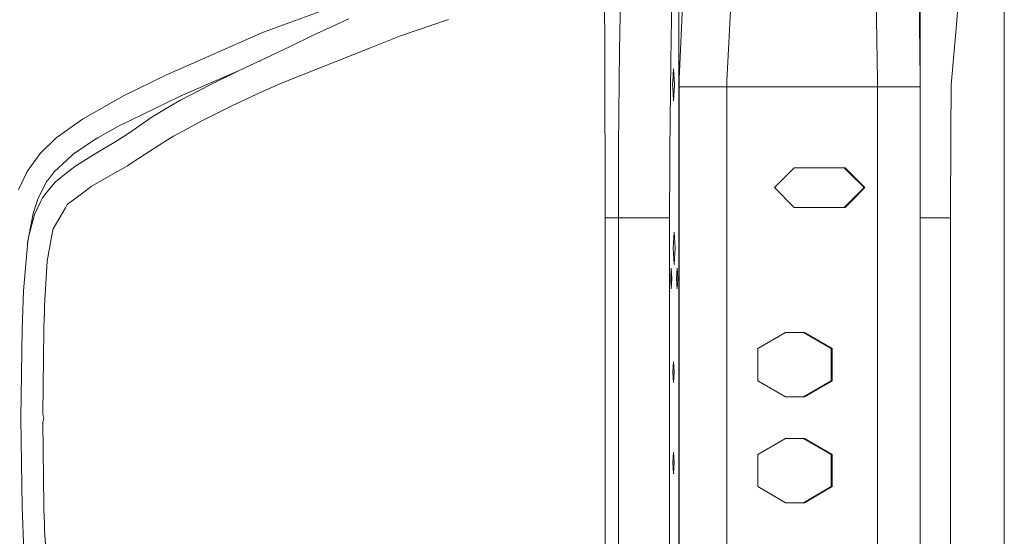
# Model space of a CAD drawing. Units: millimetres. Extents: x 835 to 10386, y -1525 to 1739.
# Drawn here: x 1189 to 1602, y -50 to 167 of the extents above; entities that cross this region are included whole.
import ezdxf

# ---------------------------------------------------------------- set-up
doc = ezdxf.new("R2010")
doc.units = ezdxf.units.MM
doc.layers.add('1', color=7, linetype='Continuous', true_color=0xffffff)

msp = doc.modelspace()

# ---------------------------------------------------------------- linework, layer by layer
at = {"layer": '1', "color": 18, "linetype": 'Continuous', "lineweight": 13}
for p, q in [((1465.567721, 260.218441), (1465.567721, 158.900619)), ((1566.978349, -259.758443), (1566.978349, 260.218441)), ((1602.196008, 152.6324), (1602.127582, 222.037166)), ((1434.287204, 195.781574), (1434.515132, 154.452503)), ((1440.739287, 154.452503), (1441.546572, 195.781574)), ((1467.82936, 186.724782), (1465.819014, 142.241031)), ((1566.462649, 186.724782), (1566.921128, 142.241031)), ((1462.407244, 158.900619), (1462.871207, 182.664528)), ((1487.649096, 177.199781), (1485.793723, 141.612783)), ((1549.045695, 141.612783), (1548.432244, 177.199781)), ((1583.079709, 175.761104), (1582.03472, 163.613185)), ((1298.107415, 164.51332), (1314.98614, 170.655802)), ((1312.131435, 160.688132), (1327.102929, 167.618543)), ((1368.917018, 167.345881), (1348.804742, 160.460472)), ((1290.540844, 161.759675), (1250.218064, 144.007325)), ((1298.107415, 164.51332), (1290.540844, 161.759675)), ((1579.997672, 139.929995), (1582.03472, 163.613185)), ((1302.392751, 156.057313), (1312.131435, 160.688132)), ((1336.209208, 155.461311), (1348.804742, 160.460472)), ((1462.407244, 158.900619), (1462.227477, 149.679452)), ((1465.567721, 105.640002), (1465.567721, 158.900619)), ((1289.663345, 150.004461), (1302.392751, 156.057313)), ((1336.209208, 155.461311), (1299.102813, 140.733868)), ((1434.659613, 84.05), (1434.515132, 154.452503)), ((1440.321101, 114.346772), (1440.739287, 154.452503)), ((1280.959636, 145.905674), (1289.663345, 150.004461)), ((1290.150076, 149.922699), (1289.663345, 150.004461)), ((1462.227477, 149.679452), (1461.837424, 112.292752)), ((1602.196008, 152.6324), (1602.227598, 120.620623)), ((1280.959636, 145.905674), (1255.993396, 134.982973)), ((1280.959636, 145.905674), (1268.804461, 139.950112)), ((1463.085307, 141.120628), (1463.424815, 146.676868)), ((1463.424815, 146.676868), (1463.569534, 146.676868)), ((1463.836802, 139.929995), (1463.424815, 146.676868)), ((1232.451588, 135.240093), (1250.218064, 144.007325)), ((1299.102813, 140.733868), (1290.558606, 136.945903)), ((1463.085307, 141.120628), (1463.012828, 139.929995)), ((1465.819014, 142.241031), (1465.810908, 139.099777)), ((1485.78657, 139.099777), (1485.793723, 141.612783)), ((1549.048318, 139.099777), (1549.045695, 141.612783)), ((1566.923035, 139.099777), (1566.921128, 142.241031)), ((1256.170064, 133.28211), (1268.804461, 139.950112)), ((1277.952582, 131.085455), (1290.558606, 136.945903)), ((1463.085307, 138.739377), (1463.012828, 139.929995)), ((1463.424815, 133.183122), (1463.085307, 138.739377)), ((1463.836802, 139.929995), (1463.424815, 133.183122)), ((1465.810908, 139.099777), (1472.706927, 139.099777)), ((1465.810908, 139.099777), (1465.810908, -138.639778)), ((1485.78657, 139.099777), (1472.706927, 139.099777)), ((1485.78657, 0.23), (1485.78657, 139.099777)), ((1537.794484, 139.099777), (1485.78657, 139.099777)), ((1549.048318, 139.099777), (1537.794484, 139.099777)), ((1549.048318, 139.099777), (1561.524047, 139.099777)), ((1549.048318, 0.23), (1549.048318, 139.099777)), ((1561.524047, 139.099777), (1566.923035, 139.099777)), ((1566.923035, -138.639778), (1566.923035, 139.099777)), ((1579.802169, 119.101778), (1579.997672, 139.929995)), ((1215.192229, 125.513688), (1229.54908, 133.604422)), ((1232.451588, 135.240093), (1229.54908, 133.604422)), ((1230.080873, 122.36473), (1255.993396, 134.982973)), ((1256.170064, 133.28211), (1251.793057, 130.810931)), ((1244.071394, 126.121908), (1251.793057, 130.810931)), ((1265.945345, 125.13645), (1276.490241, 130.360961)), ((1276.490241, 130.360961), (1277.952582, 131.085455)), ((1205.587178, 118.623048), (1215.192229, 125.513688)), ((1234.658867, 119.66408), (1243.981749, 126.067519)), ((1243.981749, 126.067519), (1244.071394, 126.121908)), ((1260.972887, 122.444153), (1265.945345, 125.13645)), ((1230.080873, 122.36473), (1221.647531, 117.661767)), ((1253.479868, 118.387148), (1260.972887, 122.444153)), ((1602.227598, 120.620623), (1602.237016, 111.072235)), ((1197.52863, 111.141481), (1204.223782, 117.644906)), ((1204.223782, 117.644906), (1205.587178, 118.623048)), ((1211.357981, 110.838212), (1220.073611, 116.618007)), ((1221.647531, 117.661767), (1220.073611, 116.618007)), ((1226.394922, 114.439815), (1229.234606, 116.125867)), ((1234.658867, 119.66408), (1229.234606, 116.125867)), ((1243.978173, 112.295225), (1250.970989, 116.778649)), ((1253.479868, 118.387148), (1250.970989, 116.778649)), ((1579.676522, 84.05), (1579.802169, 119.101778)), ((1222.431213, 112.086482), (1219.920427, 110.532783)), ((1222.431213, 112.086482), (1226.394922, 114.439815)), ((1243.978173, 112.295225), (1236.386687, 107.399106)), ((1440.227641, 84.05), (1440.321101, 114.346772)), ((1461.81692, 105.640002), (1461.837424, 112.292752)), ((1192.042977, 103.551432), (1197.52863, 111.141481)), ((1203.357846, 103.429146), (1208.80571, 108.47459)), ((1208.80571, 108.47459), (1211.357981, 110.838212)), ((1211.989671, 105.625264), (1216.546923, 108.445249)), ((1219.920427, 110.532783), (1216.546923, 108.445249)), ((1602.273613, 0), (1602.237016, 111.072235)), ((1188.358575, 95.864132), (1192.042977, 103.551432)), ((1203.357846, 103.429146), (1200.810701, 100.060962)), ((1208.292276, 102.684118), (1211.989671, 105.625264)), ((1231.251031, 104.287431), (1227.415115, 102.0803)), ((1231.251031, 104.287431), (1234.134465, 105.946518)), ((1236.386687, 107.399106), (1234.134465, 105.946518)), ((1461.750163, 84.05), (1461.81692, 105.640002)), ((1465.567721, 63.809372), (1465.567721, 105.640002)), ((1505.75508, 96.749999), (1514.073981, 105.084375)), ((1514.073981, 105.084375), (1535.465134, 105.084375)), ((1537.406815, 102.750748), (1535.077466, 105.084375)), ((1537.794484, 102.750748), (1535.465134, 105.084375)), ((1196.622282, 92.338599), (1200.321108, 99.413574)), ((1200.321108, 99.413574), (1200.810701, 100.060962)), ((1206.214219, 101.031095), (1203.930765, 99.214666)), ((1208.292276, 102.684118), (1206.214219, 101.031095)), ((1227.415115, 102.0803), (1218.951374, 97.210385)), ((1537.406815, 102.750748), (1543.396367, 96.749999)), ((1543.784035, 96.749999), (1537.794484, 102.750748)), ((1203.930765, 99.214666), (1200.294763, 94.793707)), ((1217.485219, 96.111752), (1208.873302, 89.630283)), ((1217.485219, 96.111752), (1218.923956, 97.194605)), ((1218.951374, 97.210385), (1218.923956, 97.194605)), ((1514.073981, 88.415623), (1505.75508, 96.749999)), ((1543.396367, 96.749999), (1537.406815, 90.749249)), ((1543.784035, 96.749999), (1537.794484, 90.749249)), ((1195.055038, 85.517332), (1197.765023, 91.138743)), ((1196.622282, 92.338599), (1195.771486, 89.762352)), ((1198.439747, 92.538312), (1197.765023, 91.138743)), ((1200.294763, 94.793707), (1198.439747, 92.538312)), ((1194.472939, 85.830882), (1195.771486, 89.762352)), ((1208.084255, 88.275284), (1202.912599, 79.394087)), ((1208.084255, 88.275284), (1208.873302, 89.630283)), ((1514.073981, 88.415623), (1535.465134, 88.415623)), ((1535.077466, 88.415623), (1537.406815, 90.749249)), ((1535.465134, 88.415623), (1537.794484, 90.749249)), ((1192.711622, 76.536819), (1194.472939, 85.830882)), ((1195.055038, 85.517332), (1192.711622, 76.536819)), ((1440.227641, 84.05), (1434.659613, 84.05)), ((1434.659613, -83.590001), (1434.659613, 84.05)), ((1440.227641, 84.05), (1450.055732, 84.05)), ((1440.227641, -83.590001), (1440.227641, 84.05)), ((1450.055732, 84.05), (1454.377784, 84.05)), ((1458.700312, 84.05), (1454.377784, 84.05)), ((1458.700312, 84.05), (1461.750163, 84.05)), ((1461.750163, 63.809372), (1461.750163, 84.05)), ((1568.007363, 84.05), (1566.978349, 84.05)), ((1572.674645, 84.05), (1568.007363, 84.05)), ((1572.674645, 84.05), (1579.676522, 84.05)), ((1579.676522, -83.590001), (1579.676522, 84.05)), ((1202.440411, 76.79189), (1202.912599, 79.394087)), ((1192.191664, 73.423477), (1192.711622, 76.536819)), ((1192.245752, 74.078642), (1192.711622, 76.536819)), ((1202.440411, 76.79189), (1200.458318, 65.866821)), ((1463.291777, 71.350001), (1463.703765, 78.096874)), ((1463.976039, 73.636003), (1463.703765, 78.096874)), ((1190.544993, 53.47741), (1192.245752, 74.078642)), ((1463.291777, 71.350001), (1463.703765, 64.603128)), ((1463.976039, 73.636003), (1464.115752, 71.350001)), ((1464.115752, 71.350001), (1463.976039, 69.063999)), ((1463.703765, 64.603128), (1463.976039, 69.063999)), ((1200.317174, 63.540928), (1199.322611, 47.155369)), ((1200.317174, 63.540928), (1200.458318, 65.866821)), ((1461.750163, 38.965002), (1461.750163, 63.809372)), ((1462.196959, 58.649994), (1462.463511, 63.015625)), ((1462.729586, 58.649994), (1462.463511, 63.015625)), ((1463.703765, 64.603128), (1463.976039, 64.603128)), ((1464.708937, 58.649994), (1464.975489, 63.015625)), ((1464.975489, 63.015625), (1465.242041, 58.649994)), ((1465.567721, 38.965002), (1465.567721, 63.809372)), ((1462.196959, 58.649994), (1462.463511, 54.284371)), ((1462.729586, 58.649994), (1462.463511, 54.284371)), ((1464.975489, 54.284371), (1464.708937, 58.649994)), ((1464.975489, 54.284371), (1465.242041, 58.649994)), ((1189.926416, 37.164867), (1190.544993, 53.47741)), ((1199.322611, 47.155369), (1199.288279, 45.010626)), ((1199.02423, 36.964837), (1199.175507, 42.630382)), ((1199.252039, 42.738013), (1199.175507, 42.630382)), ((1199.252039, 42.738013), (1199.288279, 45.010626)), ((1461.750163, 38.965002), (1461.750163, 0.23)), ((1465.567721, 0.23), (1465.567721, 38.965002)), ((1189.394981, 0), (1189.926416, 37.164867)), ((1199.02423, 36.964837), (1198.608071, 1.624886)), ((1498.749388, 29.201873), (1510.413541, 35.94875)), ((1510.413541, 35.94875), (1518.336428, 35.94875)), ((1529.612912, 29.201873), (1517.94876, 35.94875)), ((1518.336428, 35.94875), (1530.000342, 29.201873)), ((1498.749388, 29.201873), (1498.749388, 15.708124)), ((1529.612912, 15.708124), (1529.612912, 29.201873)), ((1530.000342, 15.708124), (1530.000342, 29.201873)), ((1463.424815, 23.645625), (1463.158263, 19.28)), ((1463.424815, 23.645625), (1463.691367, 19.28)), ((1463.158263, 19.28), (1463.424815, 14.914375)), ((1463.691367, 19.28), (1463.424815, 14.914375)), ((1510.413541, 8.961249), (1498.749388, 15.708124)), ((1517.94876, 8.961249), (1529.612912, 15.708124)), ((1518.336428, 8.961249), (1530.000342, 15.708124)), ((1518.336428, 8.961249), (1510.413541, 8.961249)), ((1189.926416, -37.164867), (1189.394981, 0)), ((1198.608071, 1.624886), (1198.952943, 0.000052)), ((1198.952943, 0), (1198.608071, -1.624778)), ((1198.952943, 0), (1198.952943, 0.000052)), ((1461.750163, -83.590001), (1461.750163, 0.23)), ((1465.567721, 0.23), (1465.567721, -105.180003)), ((1485.78657, 0.23), (1485.78657, -138.639778)), ((1549.048318, 0.23), (1549.048318, -138.639778)), ((1602.26956, -36.194578), (1602.273613, 0)), ((1199.02423, -36.964837), (1198.608071, -1.624778)), ((1498.749388, -15.248125), (1510.413541, -8.50125)), ((1510.413541, -8.50125), (1518.336428, -8.50125)), ((1529.612912, -15.248125), (1517.94876, -8.50125)), ((1530.000342, -15.248125), (1518.336428, -8.50125)), ((1463.158263, -18.820001), (1463.424815, -14.454375)), ((1463.424815, -14.454375), (1463.552478, -14.454375)), ((1463.691367, -18.820001), (1463.424815, -14.454375)), ((1498.749388, -15.248125), (1498.749388, -28.741876)), ((1529.612912, -28.741876), (1529.612912, -15.248125)), ((1530.000342, -28.741876), (1530.000342, -15.248125)), ((1463.424815, -23.185626), (1463.158263, -18.820001)), ((1463.424815, -23.185626), (1463.691367, -18.820001)), ((1463.424815, -23.185626), (1463.692561, -23.185626)), ((1498.749388, -28.741876), (1510.413541, -35.488751)), ((1517.94876, -35.488751), (1529.612912, -28.741876)), ((1530.000342, -28.741876), (1518.336428, -35.488751)), ((1190.659076, -55.650879), (1189.926416, -37.164867)), ((1199.02423, -36.964837), (1199.175507, -42.630382)), ((1518.336428, -35.488751), (1510.413541, -35.488751)), ((1602.26956, -36.194578), (1602.224499, -120.620601)), ((1199.175507, -42.630382), (1199.26551, -42.757884)), ((1199.294716, -45.008544), (1199.26551, -42.757884)), ((1199.322611, -47.155369), (1199.294716, -45.008544)), ((1200.373441, -63.536637), (1199.322611, -47.155369))]:
    msp.add_line(p, q, dxfattribs=at)

doc.saveas('drawing.dxf')
